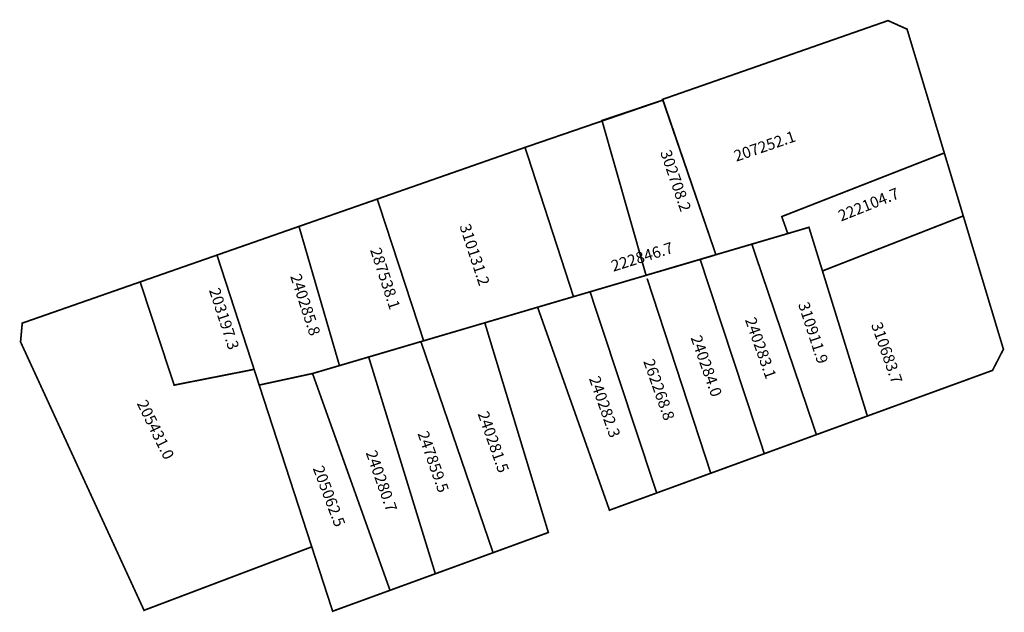
# Model space of a CAD drawing. Extents: x 183415 to 183590, y 1674268 to 1674373.
import ezdxf

# ---------------------------------------------------------------- set-up
doc = ezdxf.new("R2010")
doc.units = 0
doc.header["$MEASUREMENT"] = 0
doc.layers.add('DM1', color=1, linetype='CONTINUOUS')
doc.layers.add('DM2', color=2, linetype='CONTINUOUS')

msp = doc.modelspace()

# ---------------------------------------------------------------- linework, layer by layer
at = {"layer": 'DM1', "const_width": 0.3}
for points in [[(183572.36, 1674371.6), (183568.98, 1674373.12), (183528.92, 1674359.11), (183538.4, 1674331.49), (183551.17, 1674335.25), (183550.1, 1674338.27), (183578.98, 1674349.58), (183572.36, 1674371.6)], [(183529, 1674358.99), (183504.49, 1674350.57), (183513.1, 1674324.03), (183538.09, 1674331.38)], [(183478.23, 1674341.38), (183504.49, 1674350.57)], [(183551.17, 1674335.25), (183554.93, 1674336.36), (183557.33, 1674328.6), (183582.35, 1674338.38), (183578.98, 1674349.58)], [(183464.33, 1674336.52), (183478.23, 1674341.38), (183486.48, 1674316.18), (183471.52, 1674311.77), (183464.33, 1674336.52), (183449.76, 1674331.42), (183457.26, 1674308.31), (183466.74, 1674310.36), (183471.52, 1674311.77)], [(183557.33, 1674328.6), (183565.31, 1674302.8), (183587.55, 1674310.92), (183589.48, 1674314.68), (183582.35, 1674338.38)], [(183527.88, 1674289.12), (183556.26, 1674299.49), (183544.78, 1674333.37)], [(183449.76, 1674331.42), (183436.11, 1674326.65), (183442.15, 1674308.3), (183456.36, 1674311.1)], [(183535.6, 1674330.67), (183547, 1674296.11)], [(183436.11, 1674326.65), (183415.16, 1674319.32), (183414.86, 1674315.99), (183436.8, 1674268.25), (183466.6, 1674279.54), (183457.26, 1674308.31)], [(183526.18, 1674327.25), (183537.49, 1674292.64)], [(183513.1, 1674324.03), (183506.72, 1674322.15), (183519.49, 1674286.06), (183527.88, 1674289.12), (183516.04, 1674324.9)], [(183497.34, 1674319.38), (183506.72, 1674322.15)], [(183498.81, 1674278.5), (183508.63, 1674282.09), (183497.34, 1674319.38), (183486.48, 1674316.18)], [(183485.99, 1674316.04), (183498.81, 1674278.5), (183488.55, 1674274.75)], [(183480.5, 1674271.81), (183488.55, 1674274.75), (183476.71, 1674313.3)], [(183466.74, 1674310.36), (183480.5, 1674271.81), (183470.31, 1674268.09), (183466.6, 1674279.54)], [(183556.26, 1674299.49), (183565.31, 1674302.8)]]:
    msp.add_lwpolyline(points, dxfattribs=at)
at = {"layer": 'DM2', "const_width": 0.3}
msp.add_lwpolyline([(183518.16, 1674355.35), (183525.99, 1674327.83), (183538.4, 1674331.49), (183529, 1674358.99), (183518.16, 1674355.35)], dxfattribs=at)

# ---------------------------------------------------------------- texts
at = {"layer": 'DM1', "char_height": 2, "attachment_point": 1}
for s, insert, width, rotation in [('207252.1', (183541.36, 1674349.9), 15.0205, 18.9832), ('222104.7', (183559.88, 1674339.22), 6.9843, 21.9745), ('310131.2', (183494.72, 1674337.21), 15.0703, 288.189), ('222846.7', (183519.57, 1674330.36), 11.3202, 17.5256), ('287538.1', (183478.84, 1674332.97), 15.0703, 288.189), ('240285.8', (183464.64, 1674328.31), 15.0703, 288.189), ('203197.3', (183450.21, 1674325.81), 15.0703, 288.189), ('310911.9', (183554.88, 1674323.32), 13.2771, 288.1184), ('240283.1', (183545.43, 1674320.59), 14.0948, 289.399), ('310683.7', (183567.83, 1674319.73), 14.0948, 289.399), ('240284.0', (183535.77, 1674317.4), 14.0948, 289.399), ('262268.8', (183527.36, 1674313.2), 14.0948, 289.399), ('240282.3', (183517.71, 1674310.13), 14.0948, 289.399), ('205431.0', (183437.26, 1674305.93), 14.1681, 296.0718), ('240281.5', (183497.93, 1674303.88), 14.0948, 289.399), ('247859.5', (183487.25, 1674300.36), 14.0948, 289.399), ('240280.7', (183478.05, 1674296.95), 14.0948, 289.399), ('205062.5', (183468.62, 1674294.22), 14.5707, 290.6397)]:
    msp.add_mtext(s, dxfattribs=dict(at, insert=insert, width=width, rotation=rotation))
at = {"layer": 'DM2', "insert": (183530.36, 1674350.36), "char_height": 2, "width": 14.6612, "attachment_point": 1, "rotation": 288.9967}
msp.add_mtext('302708.2', dxfattribs=at)

doc.saveas('drawing.dxf')
